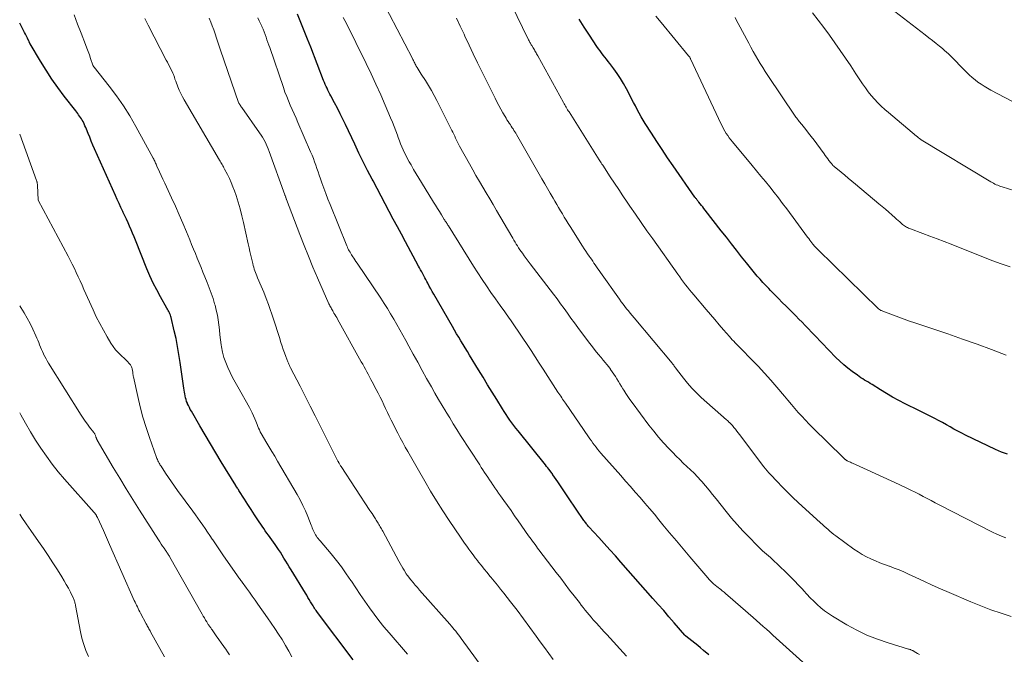
# Model space of a CAD drawing. Units: feet. Extents: x 1915000 to 1920029, y 530000 to 535000.
# Drawn here: x 1915000 to 1915149, y 531723 to 531819 of the extents above; entities that cross this region are included whole.
import ezdxf

# ---------------------------------------------------------------- set-up
doc = ezdxf.new("R2010")
doc.units = ezdxf.units.FT
doc.header["$LTSCALE"] = 100
doc.header["$MEASUREMENT"] = 0
doc.layers.add('CONTOUR INDEX', color=32, linetype='Continuous', lineweight=25)
doc.layers.add('CONTOUR INTERMEDIATE', color=40, linetype='Continuous', lineweight=15)

msp = doc.modelspace()

# ---------------------------------------------------------------- linework, layer by layer
at = {"layer": 'CONTOUR INDEX', "flags": 128}
for points, elevation in [([(1915104.46, 531723.13), (1915103.68, 531723.79), (1915103.24, 531724.16), (1915102.79, 531724.53), (1915102.34, 531724.89), (1915101.88, 531725.26), (1915101, 531725.95), (1915100.99, 531725.96), (1915100.97, 531725.98), (1915100.88, 531726.06), (1915100.83, 531726.12), (1915099.25, 531727.96), (1915098.44, 531728.89), (1915097.64, 531729.82), (1915096.82, 531730.74), (1915096.01, 531731.67), (1915091.14, 531737.19), (1915090.31, 531738.12), (1915089.47, 531739.06), (1915088.63, 531739.99), (1915087.79, 531740.92), (1915086.31, 531742.54), (1915086.2, 531742.66), (1915086.1, 531742.77), (1915086.01, 531742.89), (1915085.91, 531743.01), (1915085.81, 531743.13), (1915085.72, 531743.26), (1915085.63, 531743.38), (1915085.54, 531743.51), (1915083.23, 531746.96), (1915082.82, 531747.56), (1915082.41, 531748.17), (1915082, 531748.77), (1915081.59, 531749.37), (1915080.85, 531750.44), (1915080.8, 531750.5), (1915080.76, 531750.57), (1915080.71, 531750.63), (1915080.67, 531750.69), (1915080.41, 531751.03), (1915080.24, 531751.26), (1915080.06, 531751.48), (1915079.89, 531751.71), (1915079.71, 531751.93), (1915075.55, 531757.11), (1915075.24, 531757.51), (1915074.93, 531757.91), (1915074.62, 531758.32), (1915074.32, 531758.74), (1915074.03, 531759.16), (1915073.75, 531759.58), (1915073.47, 531760.01), (1915073.2, 531760.44), (1915072.34, 531761.84), (1915071.65, 531762.97), (1915070.95, 531764.1), (1915070.26, 531765.23), (1915069.57, 531766.37), (1915068.22, 531768.58), (1915067.89, 531769.12), (1915067.56, 531769.67), (1915067.23, 531770.21), (1915066.9, 531770.75), (1915066.57, 531771.29), (1915066.25, 531771.84), (1915065.93, 531772.38), (1915065.61, 531772.93), (1915062.8, 531777.82), (1915062.56, 531778.23), (1915062.33, 531778.65), (1915062.1, 531779.07), (1915061.87, 531779.49), (1915061.73, 531779.75), (1915061.58, 531780.04), (1915061.42, 531780.33), (1915061.26, 531780.63), (1915061.1, 531780.92), (1915060.95, 531781.22), (1915060.79, 531781.51), (1915060.63, 531781.81), (1915060.47, 531782.1), (1915058.5, 531785.77), (1915057.88, 531786.92), (1915057.26, 531788.07), (1915056.64, 531789.22), (1915056.02, 531790.38), (1915055.41, 531791.53), (1915054.79, 531792.69), (1915054.18, 531793.85), (1915053.58, 531795.01), (1915053.43, 531795.3), (1915052.75, 531796.61), (1915052.09, 531797.92), (1915051.44, 531799.24), (1915050.8, 531800.57), (1915049.38, 531803.55), (1915048.98, 531804.38), (1915048.58, 531805.21), (1915048.16, 531806.03), (1915047.74, 531806.85), (1915047.19, 531807.9), (1915047.04, 531808.19), (1915046.89, 531808.48), (1915046.74, 531808.78), (1915046.6, 531809.07), (1915046.46, 531809.36), (1915046.33, 531809.66), (1915046.2, 531809.96), (1915046.08, 531810.27), (1915044.12, 531815.29), (1915043.63, 531816.54), (1915043.14, 531817.8), (1915042.64, 531819.05), (1915042.14, 531820.3)], 900), ([(1915050.58, 531722.35), (1915045.17, 531729.52), (1915045.05, 531729.69), (1915044.93, 531729.85), (1915044.82, 531730.02), (1915044.71, 531730.19), (1915044.6, 531730.36), (1915044.49, 531730.53), (1915044.39, 531730.71), (1915044.28, 531730.88), (1915044.1, 531731.18), (1915043.9, 531731.51), (1915043.7, 531731.84), (1915043.51, 531732.16), (1915043.31, 531732.49), (1915041.15, 531736.03), (1915040.88, 531736.47), (1915040.61, 531736.91), (1915040.34, 531737.35), (1915040.07, 531737.79), (1915039.8, 531738.23), (1915039.53, 531738.67), (1915039.24, 531739.1), (1915038.95, 531739.53), (1915038.73, 531739.86), (1915038.49, 531740.21), (1915038.24, 531740.56), (1915037.99, 531740.91), (1915037.74, 531741.25), (1915037.49, 531741.6), (1915037.24, 531741.95), (1915037, 531742.3), (1915036.75, 531742.65), (1915036.11, 531743.59), (1915035.59, 531744.37), (1915035.08, 531745.15), (1915034.57, 531745.93), (1915034.07, 531746.72), (1915033.22, 531748.06), (1915033.15, 531748.18), (1915033.08, 531748.3), (1915033.01, 531748.41), (1915032.94, 531748.53), (1915032.79, 531748.76), (1915032.76, 531748.83), (1915030.56, 531752.42), (1915029.74, 531753.78), (1915028.92, 531755.14), (1915028.11, 531756.51), (1915027.3, 531757.88), (1915026.03, 531760.06), (1915025.87, 531760.34), (1915025.72, 531760.63), (1915025.57, 531760.93), (1915025.44, 531761.22), (1915025.42, 531761.28), (1915025.31, 531761.56), (1915025.22, 531761.84), (1915025.14, 531762.12), (1915025.07, 531762.41), (1915025.02, 531762.7), (1915024.97, 531762.99), (1915024.92, 531763.28), (1915024.88, 531763.57), (1915024.34, 531767.49), (1915024.15, 531768.7), (1915023.94, 531769.9), (1915023.7, 531771.09), (1915023.43, 531772.28), (1915022.96, 531774.27), (1915022.91, 531774.46), (1915022.85, 531774.65), (1915022.77, 531774.83), (1915022.69, 531775.01), (1915022.61, 531775.19), (1915022.51, 531775.37), (1915022.42, 531775.54), (1915022.32, 531775.72), (1915021.35, 531777.43), (1915020.78, 531778.47), (1915020.25, 531779.52), (1915019.75, 531780.59), (1915019.29, 531781.68), (1915017.56, 531786.01), (1915017.34, 531786.54), (1915017.12, 531787.08), (1915016.89, 531787.61), (1915016.66, 531788.14), (1915016.43, 531788.66), (1915016.19, 531789.19), (1915015.95, 531789.71), (1915015.7, 531790.23), (1915015.62, 531790.38), (1915015.34, 531790.98), (1915015.06, 531791.57), (1915014.78, 531792.17), (1915014.51, 531792.78), (1915011.36, 531799.87), (1915011.11, 531800.45), (1915010.86, 531801.04), (1915010.62, 531801.63), (1915010.38, 531802.22), (1915010.13, 531802.85), (1915010.02, 531803.12), (1915009.9, 531803.39), (1915009.78, 531803.66), (1915009.65, 531803.93), (1915009.6, 531804.02), (1915009.49, 531804.24), (1915009.36, 531804.45), (1915009.23, 531804.65), (1915009.09, 531804.85), (1915008.94, 531805.04), (1915008.79, 531805.23), (1915008.64, 531805.43), (1915008.49, 531805.62), (1915006.74, 531807.88), (1915005.79, 531809.16), (1915004.87, 531810.46), (1915004, 531811.8), (1915003.16, 531813.16), (1915001.59, 531815.82), (1915001.56, 531815.87), (1915001.53, 531815.91), (1915001.51, 531815.96), (1915001.49, 531816.01), (1915001.46, 531816.06), (1915001.44, 531816.11), (1915001.42, 531816.16), (1915001.39, 531816.21), (1915001.16, 531816.68), (1915001.02, 531816.97), (1915000.88, 531817.25), (1915000.73, 531817.53), (1915000.59, 531817.81), (1915000, 531818.92)], 880), ([(1915149.78, 531753.55), (1915148.84, 531753.88), (1915147.92, 531754.28), (1915143.42, 531756.45), (1915142.82, 531756.75), (1915142.23, 531757.05), (1915141.65, 531757.37), (1915141.07, 531757.7), (1915140.49, 531758.03), (1915139.91, 531758.35), (1915139.32, 531758.66), (1915138.73, 531758.97), (1915138.13, 531759.27), (1915137.54, 531759.57), (1915136.94, 531759.87), (1915136.34, 531760.16), (1915134.26, 531761.2), (1915133.3, 531761.7), (1915132.35, 531762.21), (1915131.42, 531762.75), (1915130.5, 531763.32), (1915129.23, 531764.11), (1915128.95, 531764.29), (1915128.67, 531764.47), (1915128.39, 531764.64), (1915128.1, 531764.81), (1915127.82, 531764.98), (1915127.54, 531765.16), (1915127.27, 531765.35), (1915127, 531765.54), (1915126.21, 531766.1), (1915125.56, 531766.59), (1915124.94, 531767.11), (1915124.34, 531767.66), (1915123.76, 531768.23), (1915120.53, 531771.56), (1915120.05, 531772.06), (1915119.57, 531772.56), (1915119.09, 531773.06), (1915118.61, 531773.56), (1915118.13, 531774.06), (1915117.65, 531774.56), (1915117.16, 531775.05), (1915116.67, 531775.54), (1915116.21, 531776), (1915115.62, 531776.59), (1915115.02, 531777.19), (1915114.44, 531777.79), (1915113.85, 531778.39), (1915113.58, 531778.67), (1915113.13, 531779.14), (1915112.69, 531779.61), (1915112.26, 531780.09), (1915111.83, 531780.58), (1915111.42, 531781.07), (1915111, 531781.57), (1915110.6, 531782.07), (1915110.19, 531782.57), (1915109.45, 531783.52), (1915108.68, 531784.51), (1915107.91, 531785.49), (1915107.14, 531786.47), (1915106.37, 531787.46), (1915103.93, 531790.59), (1915103.74, 531790.82), (1915103.56, 531791.06), (1915103.37, 531791.29), (1915103.18, 531791.52), (1915102.96, 531791.8), (1915102.88, 531791.89), (1915102.81, 531791.98), (1915102.73, 531792.08), (1915102.66, 531792.18), (1915102.59, 531792.27), (1915102.51, 531792.37), (1915102.44, 531792.47), (1915102.37, 531792.57), (1915099.07, 531797.31), (1915098.23, 531798.53), (1915097.4, 531799.76), (1915096.59, 531801), (1915095.78, 531802.24), (1915094.85, 531803.7), (1915094.53, 531804.23), (1915094.21, 531804.75), (1915093.91, 531805.29), (1915093.63, 531805.83), (1915093.35, 531806.38), (1915093.06, 531806.92), (1915092.78, 531807.47), (1915092.5, 531808.02), (1915091.99, 531809), (1915091.56, 531809.79), (1915091.1, 531810.56), (1915090.6, 531811.31), (1915090.08, 531812.04), (1915089.48, 531812.83), (1915089.23, 531813.15), (1915088.98, 531813.47), (1915088.73, 531813.79), (1915088.48, 531814.11), (1915088.23, 531814.42), (1915087.99, 531814.74), (1915087.75, 531815.07), (1915087.52, 531815.41), (1915086.37, 531817.14), (1915085.58, 531818.35), (1915084.82, 531819.57)], 920)]:
    msp.add_lwpolyline(points, dxfattribs=dict(at, elevation=elevation))
at = {"layer": 'CONTOUR INTERMEDIATE', "flags": 128}
for points, elevation in [([(1915136.4, 531723.17), (1915136.12, 531723.33), (1915135.85, 531723.49), (1915135.48, 531723.71), (1915135.39, 531723.76), (1915135.31, 531723.8), (1915135.22, 531723.84), (1915135.13, 531723.88), (1915135.04, 531723.91), (1915134.95, 531723.94), (1915134.86, 531723.97), (1915134.77, 531723.99), (1915131.66, 531724.93), (1915130.04, 531725.48), (1915128.45, 531726.11), (1915126.92, 531726.86), (1915125.42, 531727.68), (1915123.24, 531728.98), (1915122.62, 531729.38), (1915122.03, 531729.8), (1915121.46, 531730.26), (1915120.91, 531730.74), (1915120.38, 531731.25), (1915119.87, 531731.77), (1915119.36, 531732.31), (1915118.86, 531732.85), (1915118.67, 531733.06), (1915118.08, 531733.71), (1915117.47, 531734.35), (1915116.85, 531734.97), (1915116.22, 531735.59), (1915114.1, 531737.61), (1915113.81, 531737.87), (1915113.52, 531738.14), (1915113.23, 531738.4), (1915112.94, 531738.65), (1915112.64, 531738.91), (1915112.36, 531739.17), (1915112.07, 531739.44), (1915111.8, 531739.72), (1915110.53, 531741), (1915109.64, 531741.93), (1915108.77, 531742.88), (1915107.93, 531743.86), (1915107.11, 531744.85), (1915105.6, 531746.76), (1915105.06, 531747.43), (1915104.51, 531748.09), (1915103.96, 531748.75), (1915103.4, 531749.4), (1915103.26, 531749.56), (1915102.76, 531750.12), (1915102.25, 531750.66), (1915101.71, 531751.19), (1915101.16, 531751.71), (1915100.61, 531752.22), (1915100.07, 531752.74), (1915099.54, 531753.27), (1915099.01, 531753.81), (1915098.43, 531754.41), (1915097.63, 531755.27), (1915096.86, 531756.15), (1915096.12, 531757.06), (1915095.4, 531757.98), (1915092.85, 531761.39), (1915092.52, 531761.84), (1915092.19, 531762.31), (1915091.88, 531762.78), (1915091.58, 531763.26), (1915091.44, 531763.48), (1915091.22, 531763.85), (1915090.99, 531764.22), (1915090.77, 531764.59), (1915090.55, 531764.97), (1915090.32, 531765.34), (1915090.09, 531765.71), (1915089.84, 531766.06), (1915089.59, 531766.41), (1915089.57, 531766.44), (1915089.3, 531766.79), (1915089.02, 531767.14), (1915088.74, 531767.49), (1915088.45, 531767.84), (1915088.14, 531768.21), (1915087.69, 531768.74), (1915087.26, 531769.27), (1915086.83, 531769.82), (1915086.42, 531770.36), (1915085.16, 531772.04), (1915084.63, 531772.76), (1915084.1, 531773.49), (1915083.57, 531774.21), (1915083.05, 531774.94), (1915082.53, 531775.67), (1915082, 531776.39), (1915081.47, 531777.11), (1915080.92, 531777.82), (1915077.39, 531782.44), (1915077.09, 531782.84), (1915076.79, 531783.24), (1915076.5, 531783.64), (1915076.21, 531784.04), (1915076.03, 531784.29), (1915075.84, 531784.57), (1915075.65, 531784.86), (1915075.47, 531785.14), (1915075.29, 531785.43), (1915075.12, 531785.72), (1915074.94, 531786.02), (1915074.77, 531786.31), (1915074.6, 531786.6), (1915072.3, 531790.54), (1915071.78, 531791.42), (1915071.26, 531792.3), (1915070.74, 531793.18), (1915070.22, 531794.06), (1915069.7, 531794.94), (1915069.18, 531795.83), (1915068.68, 531796.71), (1915068.18, 531797.61), (1915066.7, 531800.3), (1915066.54, 531800.6), (1915066.39, 531800.89), (1915066.24, 531801.19), (1915066.09, 531801.49), (1915065.95, 531801.79), (1915065.81, 531802.09), (1915065.66, 531802.39), (1915065.51, 531802.68), (1915063.24, 531807.21), (1915062.83, 531807.98), (1915062.41, 531808.74), (1915061.97, 531809.49), (1915061.5, 531810.23), (1915060.87, 531811.2), (1915060.72, 531811.45), (1915060.56, 531811.7), (1915060.41, 531811.95), (1915060.26, 531812.21), (1915060.13, 531812.44), (1915060.05, 531812.58), (1915059.98, 531812.73), (1915059.9, 531812.87), (1915059.83, 531813.01), (1915059.76, 531813.16), (1915059.69, 531813.3), (1915059.62, 531813.45), (1915059.54, 531813.59), (1915054.92, 531822.52)], 908), ([(1915149.51, 531740.85), (1915148.83, 531741.12), (1915148.15, 531741.42), (1915147.49, 531741.75), (1915139.42, 531745.88), (1915138.8, 531746.2), (1915138.19, 531746.51), (1915137.58, 531746.84), (1915136.96, 531747.16), (1915136.35, 531747.49), (1915135.74, 531747.8), (1915135.11, 531748.11), (1915134.49, 531748.41), (1915133.34, 531748.96), (1915132.13, 531749.52), (1915130.92, 531750.08), (1915129.71, 531750.64), (1915128.5, 531751.19), (1915126.27, 531752.19), (1915126.12, 531752.26), (1915125.96, 531752.33), (1915125.81, 531752.4), (1915125.66, 531752.47), (1915125.46, 531752.56), (1915125.41, 531752.58), (1915125.36, 531752.61), (1915125.32, 531752.64), (1915125.28, 531752.67), (1915125.23, 531752.7), (1915125.19, 531752.73), (1915125.15, 531752.76), (1915125.11, 531752.8), (1915125.07, 531752.83), (1915125.01, 531752.89), (1915124.96, 531752.94), (1915124.9, 531753), (1915124.84, 531753.05), (1915120.24, 531757.55), (1915119.68, 531758.12), (1915119.12, 531758.7), (1915118.57, 531759.3), (1915118.04, 531759.9), (1915117.52, 531760.51), (1915116.99, 531761.12), (1915116.47, 531761.74), (1915115.95, 531762.35), (1915114.81, 531763.7), (1915113.88, 531764.79), (1915112.92, 531765.86), (1915111.94, 531766.91), (1915110.95, 531767.94), (1915109.39, 531769.53), (1915109.16, 531769.76), (1915108.94, 531769.99), (1915108.71, 531770.22), (1915108.49, 531770.45), (1915108.26, 531770.68), (1915108.04, 531770.92), (1915107.82, 531771.16), (1915107.61, 531771.4), (1915106.71, 531772.43), (1915106.04, 531773.2), (1915105.38, 531773.97), (1915104.73, 531774.73), (1915104.07, 531775.51), (1915102.19, 531777.73), (1915101.88, 531778.11), (1915101.56, 531778.49), (1915101.25, 531778.87), (1915100.95, 531779.26), (1915100.65, 531779.65), (1915100.35, 531780.05), (1915100.06, 531780.44), (1915099.77, 531780.85), (1915095.97, 531786.21), (1915095.09, 531787.45), (1915094.22, 531788.7), (1915093.37, 531789.95), (1915092.51, 531791.2), (1915092.1, 531791.81), (1915091.46, 531792.77), (1915090.82, 531793.73), (1915090.18, 531794.68), (1915089.54, 531795.64), (1915088.39, 531797.39), (1915088.33, 531797.48), (1915088.28, 531797.56), (1915088.22, 531797.65), (1915088.16, 531797.74), (1915088.12, 531797.81), (1915088.09, 531797.86), (1915088.05, 531797.91), (1915088.02, 531797.96), (1915087.99, 531798.02), (1915087.96, 531798.07), (1915087.92, 531798.12), (1915087.89, 531798.17), (1915087.86, 531798.22), (1915083.29, 531805.47), (1915083.18, 531805.65), (1915083.07, 531805.82), (1915082.96, 531806), (1915082.85, 531806.18), (1915082.75, 531806.36), (1915082.65, 531806.54), (1915082.54, 531806.72), (1915082.44, 531806.9), (1915078.54, 531814.01), (1915078.45, 531814.16), (1915078.37, 531814.31), (1915078.29, 531814.46), (1915078.2, 531814.61), (1915078.11, 531814.76), (1915078.03, 531814.91), (1915077.94, 531815.06), (1915077.85, 531815.2), (1915077.64, 531815.54), (1915077.57, 531815.66), (1915077.49, 531815.78), (1915077.42, 531815.9), (1915077.36, 531816.02), (1915077.29, 531816.15), (1915077.22, 531816.27), (1915077.16, 531816.4), (1915077.1, 531816.52), (1915074.58, 531821.74)], 916), ([(1915154.76, 531804.86), (1915147.23, 531808.8), (1915146.73, 531809.08), (1915146.24, 531809.37), (1915145.76, 531809.68), (1915145.29, 531810), (1915144.84, 531810.35), (1915144.39, 531810.71), (1915143.97, 531811.09), (1915143.56, 531811.49), (1915142.4, 531812.67), (1915142.28, 531812.79), (1915142.17, 531812.91), (1915142.06, 531813.03), (1915141.95, 531813.16), (1915141.83, 531813.28), (1915141.72, 531813.4), (1915141.6, 531813.52), (1915141.49, 531813.64), (1915141.14, 531813.98), (1915140.84, 531814.27), (1915140.53, 531814.54), (1915140.22, 531814.81), (1915139.91, 531815.08), (1915139.47, 531815.43), (1915138.93, 531815.87), (1915138.38, 531816.3), (1915137.84, 531816.73), (1915137.29, 531817.15), (1915132.01, 531821.23)], 936), ([(1915058.82, 531723.2), (1915056.01, 531726.44), (1915055.23, 531727.37), (1915054.47, 531728.32), (1915053.73, 531729.28), (1915053.02, 531730.27), (1915052.32, 531731.27), (1915051.63, 531732.27), (1915050.96, 531733.28), (1915050.29, 531734.3), (1915050.23, 531734.38), (1915049.52, 531735.42), (1915048.79, 531736.45), (1915048.01, 531737.45), (1915047.21, 531738.43), (1915045.55, 531740.39), (1915045.4, 531740.57), (1915045.26, 531740.75), (1915045.12, 531740.93), (1915044.98, 531741.12), (1915044.86, 531741.31), (1915044.74, 531741.51), (1915044.63, 531741.71), (1915044.54, 531741.92), (1915044.44, 531742.15), (1915044.35, 531742.37), (1915044.27, 531742.59), (1915044.18, 531742.81), (1915043.67, 531744.09), (1915043.32, 531744.95), (1915042.93, 531745.79), (1915042.51, 531746.61), (1915042.07, 531747.42), (1915039.1, 531752.5), (1915038.67, 531753.25), (1915038.23, 531753.99), (1915037.79, 531754.74), (1915037.34, 531755.48), (1915036.75, 531756.46), (1915036.61, 531756.71), (1915036.47, 531756.97), (1915036.34, 531757.24), (1915036.23, 531757.5), (1915036.11, 531757.78), (1915036, 531758.05), (1915035.89, 531758.32), (1915035.79, 531758.59), (1915035.65, 531758.93), (1915035.47, 531759.37), (1915035.27, 531759.81), (1915035.06, 531760.23), (1915034.83, 531760.65), (1915033.05, 531763.75), (1915032.65, 531764.48), (1915032.26, 531765.21), (1915031.89, 531765.95), (1915031.54, 531766.71), (1915031.23, 531767.47), (1915030.97, 531768.25), (1915030.77, 531769.05), (1915030.61, 531769.86), (1915030.56, 531770.17), (1915030.46, 531770.92), (1915030.36, 531771.67), (1915030.27, 531772.42), (1915030.18, 531773.18), (1915030.09, 531773.93), (1915029.97, 531774.67), (1915029.81, 531775.41), (1915029.62, 531776.14), (1915029.56, 531776.35), (1915029.31, 531777.18), (1915029.03, 531778), (1915028.74, 531778.81), (1915028.42, 531779.62), (1915028.07, 531780.45), (1915027.78, 531781.16), (1915027.49, 531781.86), (1915027.21, 531782.57), (1915026.92, 531783.27), (1915026.64, 531783.98), (1915026.36, 531784.68), (1915026.07, 531785.39), (1915025.78, 531786.09), (1915025.29, 531787.29), (1915024.74, 531788.59), (1915024.18, 531789.89), (1915023.61, 531791.18), (1915023.02, 531792.46), (1915022.25, 531794.11), (1915021.99, 531794.68), (1915021.72, 531795.26), (1915021.46, 531795.83), (1915021.19, 531796.41), (1915020.8, 531797.27), (1915020.74, 531797.42), (1915020.67, 531797.57), (1915020.6, 531797.72), (1915020.54, 531797.86), (1915020.47, 531798.01), (1915020.4, 531798.16), (1915020.33, 531798.3), (1915020.25, 531798.45), (1915017.63, 531803.28), (1915016.71, 531804.87), (1915015.73, 531806.42), (1915014.68, 531807.93), (1915013.57, 531809.4), (1915011.3, 531812.25), (1915011.29, 531812.26), (1915011.28, 531812.28), (1915011.27, 531812.29), (1915011.25, 531812.31), (1915011.2, 531812.37), (1915011.17, 531812.42), (1915011.16, 531812.43), (1915011.13, 531812.5), (1915011.12, 531812.51), (1915011.12, 531812.53), (1915011.11, 531812.55), (1915011.1, 531812.56), (1915010.75, 531813.59), (1915010.57, 531814.12), (1915010.38, 531814.64), (1915010.19, 531815.17), (1915009.99, 531815.69), (1915009.32, 531817.42), (1915008.78, 531818.8), (1915008.25, 531820.19)], 884), ([(1915080.87, 531722.42), (1915080.22, 531723.32), (1915079.58, 531724.21), (1915078.93, 531725.11), (1915078.31, 531725.97), (1915077.35, 531727.28), (1915076.39, 531728.58), (1915075.41, 531729.87), (1915074.42, 531731.15), (1915073.4, 531732.47), (1915072.91, 531733.08), (1915072.42, 531733.7), (1915071.93, 531734.31), (1915071.43, 531734.92), (1915071.3, 531735.07), (1915070.87, 531735.6), (1915070.43, 531736.13), (1915070, 531736.67), (1915069.58, 531737.2), (1915069.41, 531737.42), (1915069.07, 531737.85), (1915068.74, 531738.29), (1915068.41, 531738.73), (1915068.09, 531739.17), (1915067.77, 531739.61), (1915067.46, 531740.06), (1915067.15, 531740.51), (1915066.84, 531740.96), (1915065.13, 531743.5), (1915064.16, 531744.97), (1915063.21, 531746.46), (1915062.3, 531747.96), (1915061.4, 531749.48), (1915060.44, 531751.14), (1915060.04, 531751.84), (1915059.64, 531752.54), (1915059.24, 531753.24), (1915058.84, 531753.94), (1915058.46, 531754.64), (1915058.07, 531755.35), (1915057.69, 531756.06), (1915057.32, 531756.77), (1915056.31, 531758.74), (1915056.02, 531759.32), (1915055.74, 531759.89), (1915055.46, 531760.48), (1915055.2, 531761.06), (1915054.93, 531761.64), (1915054.65, 531762.23), (1915054.36, 531762.8), (1915054.07, 531763.37), (1915053.46, 531764.53), (1915053.26, 531764.91), (1915053.05, 531765.3), (1915052.84, 531765.68), (1915052.63, 531766.06), (1915052.42, 531766.44), (1915052.21, 531766.82), (1915052, 531767.21), (1915051.78, 531767.59), (1915048.2, 531774.03), (1915048.07, 531774.27), (1915047.93, 531774.51), (1915047.79, 531774.74), (1915047.65, 531774.97), (1915047.55, 531775.14), (1915047.46, 531775.29), (1915047.37, 531775.44), (1915047.28, 531775.59), (1915047.2, 531775.74), (1915047.11, 531775.9), (1915047.03, 531776.06), (1915046.96, 531776.21), (1915046.88, 531776.37), (1915045.16, 531780.3), (1915044.46, 531781.94), (1915043.78, 531783.58), (1915043.12, 531785.23), (1915042.48, 531786.88), (1915040.47, 531792.17), (1915040.45, 531792.23), (1915040.42, 531792.3), (1915040.4, 531792.36), (1915040.37, 531792.43), (1915040.37, 531792.45), (1915040.35, 531792.5), (1915040.33, 531792.56), (1915040.3, 531792.62), (1915040.28, 531792.67), (1915040.26, 531792.73), (1915040.24, 531792.78), (1915040.22, 531792.84), (1915040.2, 531792.9), (1915037.83, 531799.5), (1915037.69, 531799.87), (1915037.54, 531800.23), (1915037.38, 531800.59), (1915037.2, 531800.95), (1915037.01, 531801.29), (1915036.82, 531801.63), (1915036.6, 531801.97), (1915036.38, 531802.29), (1915033.67, 531806.13), (1915033.59, 531806.24), (1915033.51, 531806.36), (1915033.43, 531806.48), (1915033.36, 531806.59), (1915033.22, 531806.81), (1915033.17, 531806.91), (1915030.44, 531814.86), (1915030.24, 531815.47), (1915030.03, 531816.08), (1915029.82, 531816.69), (1915029.62, 531817.3), (1915029.41, 531817.91), (1915029.2, 531818.52), (1915028.98, 531819.12), (1915028.75, 531819.72)], 892), ([(1915092, 531722.91), (1915089.02, 531726.18), (1915088.63, 531726.61), (1915088.23, 531727.05), (1915087.83, 531727.49), (1915087.43, 531727.92), (1915087.28, 531728.09), (1915086.96, 531728.45), (1915086.65, 531728.81), (1915086.34, 531729.17), (1915086.03, 531729.54), (1915085.73, 531729.91), (1915085.43, 531730.29), (1915085.14, 531730.66), (1915084.85, 531731.04), (1915084.06, 531732.06), (1915083.38, 531732.95), (1915082.7, 531733.84), (1915082.02, 531734.73), (1915081.34, 531735.62), (1915078.73, 531739.03), (1915078.53, 531739.3), (1915078.33, 531739.57), (1915078.13, 531739.84), (1915077.94, 531740.1), (1915077.74, 531740.38), (1915077.55, 531740.65), (1915077.36, 531740.92), (1915077.16, 531741.19), (1915075.56, 531743.47), (1915075.03, 531744.23), (1915074.49, 531744.99), (1915073.95, 531745.76), (1915073.4, 531746.52), (1915072.89, 531747.24), (1915072.61, 531747.64), (1915072.32, 531748.04), (1915072.04, 531748.45), (1915071.76, 531748.86), (1915071.71, 531748.93), (1915071.46, 531749.3), (1915071.21, 531749.68), (1915070.97, 531750.05), (1915070.72, 531750.43), (1915070.48, 531750.8), (1915070.24, 531751.18), (1915069.99, 531751.56), (1915069.75, 531751.93), (1915066.85, 531756.41), (1915066.29, 531757.29), (1915065.74, 531758.16), (1915065.19, 531759.05), (1915064.65, 531759.93), (1915064.61, 531760.01), (1915064.05, 531760.94), (1915063.5, 531761.87), (1915062.96, 531762.81), (1915062.43, 531763.75), (1915061.7, 531765.04), (1915061.02, 531766.27), (1915060.34, 531767.5), (1915059.66, 531768.73), (1915059, 531769.96), (1915058.55, 531770.79), (1915058.1, 531771.61), (1915057.65, 531772.43), (1915057.19, 531773.24), (1915056.72, 531774.05), (1915056.24, 531774.85), (1915055.75, 531775.65), (1915055.24, 531776.44), (1915054.73, 531777.22), (1915051.15, 531782.56), (1915050.98, 531782.8), (1915050.82, 531783.04), (1915050.66, 531783.28), (1915050.5, 531783.52), (1915050.42, 531783.64), (1915050.3, 531783.82), (1915050.19, 531784.01), (1915050.08, 531784.2), (1915049.97, 531784.39), (1915049.87, 531784.58), (1915049.77, 531784.78), (1915049.68, 531784.98), (1915049.6, 531785.18), (1915047.06, 531791.45), (1915046.73, 531792.26), (1915046.42, 531793.08), (1915046.12, 531793.9), (1915045.82, 531794.72), (1915045.6, 531795.35), (1915045.42, 531795.86), (1915045.25, 531796.37), (1915045.07, 531796.88), (1915044.89, 531797.39), (1915044.71, 531797.9), (1915044.52, 531798.4), (1915044.32, 531798.9), (1915044.11, 531799.4), (1915042.19, 531803.87), (1915041.9, 531804.53), (1915041.62, 531805.19), (1915041.33, 531805.84), (1915041.03, 531806.5), (1915040.75, 531807.16), (1915040.48, 531807.82), (1915040.22, 531808.49), (1915039.98, 531809.16), (1915037.9, 531815.23), (1915037.77, 531815.63), (1915037.63, 531816.03), (1915037.49, 531816.43), (1915037.36, 531816.84), (1915037.21, 531817.24), (1915037.06, 531817.64), (1915036.9, 531818.03), (1915036.73, 531818.42), (1915036.7, 531818.48), (1915036.51, 531818.9), (1915036.31, 531819.32), (1915036.11, 531819.74)], 896), ([(1915121.28, 531719.72), (1915115.21, 531725.19), (1915114.71, 531725.64), (1915114.21, 531726.09), (1915113.71, 531726.54), (1915113.21, 531726.99), (1915112.71, 531727.43), (1915112.2, 531727.88), (1915111.7, 531728.33), (1915111.19, 531728.77), (1915107.34, 531732.14), (1915107.07, 531732.38), (1915106.79, 531732.61), (1915106.51, 531732.84), (1915106.23, 531733.06), (1915106.14, 531733.13), (1915105.9, 531733.32), (1915105.67, 531733.51), (1915105.43, 531733.71), (1915105.2, 531733.91), (1915104.97, 531734.11), (1915104.75, 531734.33), (1915104.54, 531734.55), (1915104.34, 531734.78), (1915101.6, 531737.99), (1915100.58, 531739.2), (1915099.56, 531740.42), (1915098.54, 531741.64), (1915097.53, 531742.86), (1915096.92, 531743.61), (1915096.22, 531744.46), (1915095.51, 531745.31), (1915094.79, 531746.14), (1915094.06, 531746.98), (1915093.33, 531747.81), (1915092.6, 531748.64), (1915091.87, 531749.47), (1915091.14, 531750.3), (1915088.13, 531753.73), (1915087.87, 531754.03), (1915087.62, 531754.33), (1915087.38, 531754.63), (1915087.14, 531754.94), (1915086.9, 531755.25), (1915086.67, 531755.57), (1915086.44, 531755.89), (1915086.22, 531756.21), (1915082.74, 531761.29), (1915082.59, 531761.5), (1915082.45, 531761.71), (1915082.31, 531761.92), (1915082.17, 531762.13), (1915082.03, 531762.34), (1915081.89, 531762.55), (1915081.75, 531762.76), (1915081.61, 531762.98), (1915079.37, 531766.44), (1915078.75, 531767.38), (1915078.14, 531768.32), (1915077.53, 531769.27), (1915076.92, 531770.21), (1915076.3, 531771.15), (1915075.67, 531772.08), (1915075.03, 531773.01), (1915074.39, 531773.93), (1915074.22, 531774.17), (1915073.53, 531775.15), (1915072.84, 531776.13), (1915072.14, 531777.11), (1915071.45, 531778.09), (1915070.77, 531779.08), (1915070.1, 531780.07), (1915069.44, 531781.07), (1915068.8, 531782.09), (1915064.99, 531788.18), (1915064.92, 531788.3), (1915064.84, 531788.43), (1915064.76, 531788.55), (1915064.69, 531788.68), (1915064.61, 531788.8), (1915064.53, 531788.92), (1915064.46, 531789.05), (1915064.38, 531789.17), (1915063.94, 531789.88), (1915063.64, 531790.36), (1915063.34, 531790.84), (1915063.04, 531791.32), (1915062.74, 531791.8), (1915060.92, 531794.76), (1915060.52, 531795.43), (1915060.12, 531796.09), (1915059.72, 531796.76), (1915059.33, 531797.44), (1915059.05, 531797.91), (1915058.81, 531798.35), (1915058.57, 531798.8), (1915058.35, 531799.25), (1915058.14, 531799.71), (1915057.95, 531800.17), (1915057.76, 531800.64), (1915057.58, 531801.11), (1915057.4, 531801.58), (1915057.27, 531801.96), (1915057.02, 531802.62), (1915056.77, 531803.28), (1915056.51, 531803.94), (1915056.23, 531804.59), (1915055.42, 531806.49), (1915054.73, 531808.08), (1915054.01, 531809.67), (1915053.28, 531811.24), (1915052.53, 531812.81), (1915051.9, 531814.11), (1915051.43, 531815.07), (1915050.96, 531816.02), (1915050.49, 531816.97), (1915050.01, 531817.92), (1915049.53, 531818.87), (1915049.05, 531819.82)], 904), ([(1915150.33, 531728.91), (1915148.78, 531729.43), (1915147.24, 531729.97), (1915145.72, 531730.56), (1915144.2, 531731.18), (1915140.9, 531732.59), (1915139.63, 531733.14), (1915138.36, 531733.7), (1915137.1, 531734.27), (1915135.84, 531734.86), (1915134.73, 531735.38), (1915134.03, 531735.7), (1915133.32, 531736.01), (1915132.6, 531736.29), (1915131.88, 531736.56), (1915131.83, 531736.58), (1915131.13, 531736.84), (1915130.43, 531737.1), (1915129.74, 531737.39), (1915129.05, 531737.68), (1915128.38, 531738), (1915127.73, 531738.35), (1915127.1, 531738.74), (1915126.48, 531739.16), (1915123.76, 531741.16), (1915123.45, 531741.39), (1915123.15, 531741.63), (1915122.85, 531741.87), (1915122.56, 531742.12), (1915122.27, 531742.38), (1915121.98, 531742.64), (1915121.7, 531742.89), (1915121.41, 531743.15), (1915118.01, 531746.25), (1915117.2, 531747.01), (1915116.39, 531747.79), (1915115.6, 531748.58), (1915114.83, 531749.39), (1915113.82, 531750.46), (1915113.57, 531750.74), (1915113.31, 531751.03), (1915113.07, 531751.33), (1915112.84, 531751.63), (1915109.13, 531756.53), (1915108.92, 531756.8), (1915108.72, 531757.07), (1915108.5, 531757.33), (1915108.29, 531757.6), (1915108.06, 531757.89), (1915107.96, 531758), (1915107.86, 531758.12), (1915107.75, 531758.23), (1915107.64, 531758.34), (1915107.52, 531758.44), (1915107.41, 531758.55), (1915107.29, 531758.65), (1915107.18, 531758.75), (1915103.33, 531762.17), (1915102.6, 531762.86), (1915101.9, 531763.57), (1915101.24, 531764.32), (1915100.62, 531765.1), (1915099.57, 531766.48), (1915099.49, 531766.59), (1915099.4, 531766.7), (1915099.32, 531766.81), (1915099.24, 531766.93), (1915099.16, 531767.04), (1915099.07, 531767.15), (1915098.99, 531767.26), (1915098.9, 531767.37), (1915093.15, 531774.25), (1915092.87, 531774.59), (1915092.58, 531774.94), (1915092.3, 531775.28), (1915092.02, 531775.63), (1915091.75, 531775.98), (1915091.48, 531776.33), (1915091.21, 531776.69), (1915090.95, 531777.05), (1915088.07, 531781.11), (1915087.87, 531781.4), (1915087.67, 531781.68), (1915087.47, 531781.97), (1915087.27, 531782.26), (1915087.07, 531782.55), (1915086.87, 531782.84), (1915086.67, 531783.13), (1915086.47, 531783.42), (1915086.35, 531783.59), (1915086.1, 531783.97), (1915085.84, 531784.35), (1915085.59, 531784.73), (1915085.35, 531785.12), (1915083.45, 531788.09), (1915083.15, 531788.57), (1915082.86, 531789.05), (1915082.57, 531789.52), (1915082.28, 531790.01), (1915082, 531790.49), (1915081.71, 531790.97), (1915081.43, 531791.46), (1915081.14, 531791.94), (1915080.86, 531792.42), (1915080.44, 531793.14), (1915080.02, 531793.87), (1915079.6, 531794.59), (1915079.18, 531795.32), (1915075.32, 531802.03), (1915075.2, 531802.25), (1915075.07, 531802.46), (1915074.94, 531802.68), (1915074.8, 531802.89), (1915074.67, 531803.09), (1915074.53, 531803.3), (1915074.39, 531803.51), (1915074.25, 531803.72), (1915074.2, 531803.79), (1915074.04, 531804.04), (1915073.88, 531804.29), (1915073.73, 531804.54), (1915073.58, 531804.79), (1915073.25, 531805.36), (1915072.95, 531805.91), (1915072.65, 531806.46), (1915072.36, 531807.01), (1915072.08, 531807.57), (1915070.08, 531811.6), (1915069.42, 531812.94), (1915068.77, 531814.28), (1915068.13, 531815.63), (1915067.5, 531816.99), (1915067.37, 531817.27), (1915066.8, 531818.48), (1915066.24, 531819.7)], 912), ([(1915149.55, 531768.58), (1915147.36, 531769.42), (1915145.16, 531770.24), (1915142.95, 531771.02), (1915140.73, 531771.79), (1915136.17, 531773.34), (1915136.02, 531773.39), (1915135.86, 531773.44), (1915135.7, 531773.49), (1915135.55, 531773.54), (1915135.39, 531773.59), (1915135.23, 531773.65), (1915135.08, 531773.7), (1915134.92, 531773.76), (1915130.84, 531775.25), (1915130.75, 531775.29), (1915130.67, 531775.33), (1915130.58, 531775.37), (1915130.5, 531775.41), (1915130.37, 531775.49), (1915130.35, 531775.5), (1915130.33, 531775.51), (1915130.31, 531775.52), (1915130.29, 531775.54), (1915130.22, 531775.6), (1915130.21, 531775.62), (1915130.19, 531775.63), (1915130.17, 531775.65), (1915130.15, 531775.66), (1915121.05, 531784.55), (1915120.95, 531784.65), (1915120.84, 531784.75), (1915120.74, 531784.86), (1915120.64, 531784.97), (1915120.55, 531785.07), (1915120.45, 531785.18), (1915120.36, 531785.3), (1915120.27, 531785.41), (1915120.11, 531785.61), (1915119.95, 531785.83), (1915119.78, 531786.04), (1915119.62, 531786.26), (1915119.45, 531786.48), (1915116.3, 531790.76), (1915115.67, 531791.6), (1915115.03, 531792.44), (1915114.37, 531793.27), (1915113.71, 531794.1), (1915113.05, 531794.92), (1915112.38, 531795.73), (1915111.71, 531796.55), (1915111.03, 531797.36), (1915108.06, 531800.93), (1915107.81, 531801.24), (1915107.57, 531801.56), (1915107.34, 531801.89), (1915107.12, 531802.22), (1915106.91, 531802.57), (1915106.71, 531802.91), (1915106.53, 531803.27), (1915106.35, 531803.63), (1915101.72, 531813.51), (1915101.69, 531813.58), (1915101.65, 531813.64), (1915101.62, 531813.71), (1915101.58, 531813.77), (1915101.54, 531813.83), (1915101.5, 531813.89), (1915101.45, 531813.95), (1915101.41, 531814.01), (1915097.23, 531819.04), (1915096.43, 531820.02)], 924), ([(1915150.19, 531781.97), (1915148.79, 531782.45), (1915147.41, 531782.96), (1915141.23, 531785.4), (1915140.16, 531785.82), (1915139.08, 531786.24), (1915137.99, 531786.65), (1915136.91, 531787.05), (1915135.06, 531787.73), (1915134.9, 531787.8), (1915134.74, 531787.86), (1915134.59, 531787.94), (1915134.43, 531788.01), (1915134.28, 531788.1), (1915134.13, 531788.19), (1915133.99, 531788.29), (1915133.86, 531788.4), (1915133.65, 531788.58), (1915133.42, 531788.79), (1915133.18, 531788.99), (1915132.95, 531789.2), (1915132.72, 531789.41), (1915132.23, 531789.86), (1915131.75, 531790.29), (1915131.26, 531790.72), (1915130.77, 531791.14), (1915130.28, 531791.55), (1915126.7, 531794.53), (1915126.17, 531794.98), (1915125.63, 531795.42), (1915125.09, 531795.87), (1915124.56, 531796.32), (1915123.48, 531797.21), (1915123.41, 531797.27), (1915123.3, 531797.37), (1915123.29, 531797.38), (1915123.27, 531797.4), (1915123.25, 531797.42), (1915123.23, 531797.44), (1915123.16, 531797.52), (1915123.11, 531797.58), (1915123.06, 531797.64), (1915123.01, 531797.7), (1915122.96, 531797.77), (1915122.69, 531798.13), (1915122.51, 531798.37), (1915122.32, 531798.62), (1915122.14, 531798.86), (1915121.96, 531799.11), (1915120.85, 531800.64), (1915120.44, 531801.19), (1915120.02, 531801.73), (1915119.6, 531802.27), (1915119.18, 531802.81), (1915118.57, 531803.55), (1915118.44, 531803.71), (1915118.31, 531803.87), (1915118.19, 531804.03), (1915118.06, 531804.19), (1915117.93, 531804.36), (1915117.81, 531804.52), (1915117.69, 531804.69), (1915117.57, 531804.86), (1915113.42, 531811.02), (1915113.03, 531811.61), (1915112.65, 531812.21), (1915112.27, 531812.82), (1915111.91, 531813.43), (1915111.56, 531814.05), (1915111.21, 531814.67), (1915110.86, 531815.3), (1915110.53, 531815.92), (1915108.95, 531818.91), (1915108.7, 531819.37), (1915108.46, 531819.82)], 928), ([(1915151.85, 531793.19), (1915148.93, 531794.11), (1915148.71, 531794.18), (1915148.49, 531794.26), (1915148.28, 531794.35), (1915148.06, 531794.44), (1915147.85, 531794.54), (1915147.64, 531794.65), (1915147.44, 531794.76), (1915147.24, 531794.88), (1915136.69, 531801.25), (1915136.63, 531801.29), (1915136.4, 531801.47), (1915136.29, 531801.55), (1915136.18, 531801.64), (1915136.07, 531801.73), (1915135.96, 531801.82), (1915131.7, 531805.37), (1915131.14, 531805.86), (1915130.6, 531806.36), (1915130.09, 531806.88), (1915129.58, 531807.41), (1915129.1, 531807.97), (1915128.64, 531808.54), (1915128.21, 531809.14), (1915127.79, 531809.74), (1915126.79, 531811.27), (1915126.01, 531812.46), (1915125.21, 531813.64), (1915124.41, 531814.81), (1915123.6, 531815.98), (1915122.77, 531817.14), (1915121.93, 531818.29), (1915121.06, 531819.42), (1915120.18, 531820.53)], 932), ([(1915072.55, 531717.92), (1915066.94, 531725.61), (1915066.74, 531725.88), (1915066.53, 531726.16), (1915066.32, 531726.43), (1915066.11, 531726.7), (1915065.89, 531726.96), (1915065.67, 531727.23), (1915065.45, 531727.49), (1915065.22, 531727.75), (1915060.62, 531732.95), (1915060.29, 531733.33), (1915059.96, 531733.71), (1915059.64, 531734.09), (1915059.32, 531734.48), (1915058.8, 531735.13), (1915058.75, 531735.2), (1915058.69, 531735.27), (1915058.65, 531735.34), (1915058.6, 531735.41), (1915058.28, 531735.94), (1915058.08, 531736.28), (1915057.88, 531736.62), (1915057.68, 531736.96), (1915057.49, 531737.31), (1915055.05, 531741.86), (1915054.95, 531742.04), (1915054.85, 531742.21), (1915054.75, 531742.39), (1915054.65, 531742.56), (1915054.55, 531742.74), (1915054.45, 531742.91), (1915054.35, 531743.07), (1915054.25, 531743.24), (1915054.15, 531743.4), (1915054.04, 531743.57), (1915053.94, 531743.73), (1915053.84, 531743.89), (1915053.73, 531744.06), (1915053.58, 531744.3), (1915053.42, 531744.55), (1915053.26, 531744.79), (1915053.1, 531745.03), (1915048.72, 531751.67), (1915048.66, 531751.77), (1915048.6, 531751.87), (1915048.54, 531751.98), (1915048.48, 531752.08), (1915048.42, 531752.18), (1915048.36, 531752.29), (1915048.31, 531752.4), (1915048.25, 531752.5), (1915045.58, 531757.84), (1915044.82, 531759.36), (1915044.06, 531760.86), (1915043.29, 531762.37), (1915042.51, 531763.87), (1915041.08, 531766.64), (1915041.02, 531766.76), (1915040.96, 531766.88), (1915040.9, 531766.99), (1915040.84, 531767.11), (1915040.78, 531767.23), (1915040.73, 531767.35), (1915040.68, 531767.47), (1915040.63, 531767.59), (1915040.33, 531768.38), (1915040.13, 531768.91), (1915039.95, 531769.43), (1915039.78, 531769.96), (1915039.61, 531770.49), (1915039.37, 531771.27), (1915039.09, 531772.19), (1915038.8, 531773.11), (1915038.5, 531774.03), (1915038.19, 531774.94), (1915038.05, 531775.34), (1915037.72, 531776.27), (1915037.37, 531777.2), (1915037, 531778.12), (1915036.62, 531779.03), (1915036.06, 531780.33), (1915035.95, 531780.59), (1915035.84, 531780.85), (1915035.74, 531781.11), (1915035.65, 531781.38), (1915035.56, 531781.65), (1915035.48, 531781.92), (1915035.4, 531782.19), (1915035.33, 531782.46), (1915035.18, 531783.1), (1915035.04, 531783.69), (1915034.9, 531784.28), (1915034.77, 531784.87), (1915034.64, 531785.47), (1915033.94, 531788.71), (1915033.7, 531789.74), (1915033.44, 531790.76), (1915033.14, 531791.78), (1915032.81, 531792.78), (1915032.56, 531793.52), (1915032.33, 531794.14), (1915032.08, 531794.76), (1915031.8, 531795.37), (1915031.5, 531795.97), (1915031.06, 531796.81), (1915030.97, 531796.98), (1915030.88, 531797.15), (1915030.78, 531797.32), (1915030.68, 531797.49), (1915030.58, 531797.65), (1915030.48, 531797.82), (1915030.38, 531797.99), (1915030.28, 531798.16), (1915024.95, 531807.3), (1915024.68, 531807.79), (1915024.43, 531808.29), (1915024.2, 531808.79), (1915023.98, 531809.3), (1915023.65, 531810.13), (1915023.61, 531810.24), (1915023.57, 531810.34), (1915023.54, 531810.45), (1915023.51, 531810.56), (1915023.48, 531810.66), (1915023.45, 531810.77), (1915023.42, 531810.88), (1915023.38, 531810.98), (1915023.37, 531811.02), (1915023.32, 531811.14), (1915023.27, 531811.26), (1915023.22, 531811.38), (1915023.16, 531811.49), (1915022.93, 531811.96), (1915022.75, 531812.31), (1915022.57, 531812.66), (1915022.39, 531813.01), (1915022.21, 531813.35), (1915019.48, 531818.66), (1915019.22, 531819.16), (1915018.97, 531819.66)], 888), ([(1915041.27, 531722.83), (1915040.79, 531723.7), (1915040.28, 531724.56), (1915039.77, 531725.42), (1915039.24, 531726.27), (1915038.7, 531727.1), (1915038.15, 531727.93), (1915037.58, 531728.75), (1915036.13, 531730.81), (1915035.7, 531731.42), (1915035.27, 531732.02), (1915034.83, 531732.62), (1915034.39, 531733.22), (1915033.71, 531734.14), (1915033.61, 531734.27), (1915033.51, 531734.41), (1915033.41, 531734.54), (1915033.31, 531734.68), (1915033.21, 531734.82), (1915033.12, 531734.96), (1915033.02, 531735.09), (1915032.92, 531735.23), (1915030.91, 531738.16), (1915030.5, 531738.75), (1915030.09, 531739.35), (1915029.69, 531739.95), (1915029.28, 531740.55), (1915029.19, 531740.68), (1915028.84, 531741.21), (1915028.48, 531741.74), (1915028.11, 531742.27), (1915027.75, 531742.8), (1915027.38, 531743.33), (1915027.02, 531743.85), (1915026.64, 531744.37), (1915026.27, 531744.89), (1915023.95, 531748.07), (1915023.48, 531748.72), (1915023.02, 531749.37), (1915022.56, 531750.04), (1915022.11, 531750.7), (1915021.43, 531751.73), (1915021.32, 531751.89), (1915021.23, 531752.05), (1915021.13, 531752.21), (1915021.04, 531752.38), (1915020.96, 531752.55), (1915020.88, 531752.73), (1915020.81, 531752.9), (1915020.75, 531753.08), (1915019.67, 531756.1), (1915019.16, 531757.63), (1915018.69, 531759.17), (1915018.27, 531760.73), (1915017.9, 531762.3), (1915017.24, 531765.29), (1915017.22, 531765.37), (1915017.2, 531765.45), (1915017.19, 531765.54), (1915017.18, 531765.62), (1915017.16, 531765.71), (1915017.15, 531765.79), (1915017.14, 531765.88), (1915017.13, 531765.96), (1915017.08, 531766.31), (1915017.06, 531766.43), (1915017.04, 531766.56), (1915017, 531766.68), (1915016.97, 531766.8), (1915016.92, 531766.91), (1915016.86, 531767.02), (1915016.79, 531767.13), (1915016.72, 531767.23), (1915016.57, 531767.38), (1915016.42, 531767.55), (1915016.26, 531767.72), (1915016.09, 531767.88), (1915015.92, 531768.04), (1915015.37, 531768.54), (1915014.94, 531768.96), (1915014.54, 531769.41), (1915014.17, 531769.89), (1915013.84, 531770.39), (1915013.27, 531771.34), (1915012.69, 531772.35), (1915012.13, 531773.37), (1915011.61, 531774.41), (1915011.12, 531775.46), (1915009.74, 531778.56), (1915009.45, 531779.2), (1915009.17, 531779.83), (1915008.88, 531780.47), (1915008.58, 531781.1), (1915008.29, 531781.73), (1915007.98, 531782.36), (1915007.66, 531782.98), (1915007.34, 531783.6), (1915002.82, 531792.07), (1915002.79, 531792.16), (1915002.7, 531794.34), (1915002.69, 531794.43), (1915002.68, 531794.52), (1915002.67, 531794.62), (1915002.65, 531794.71), (1915002.63, 531794.8), (1915002.61, 531794.89), (1915002.58, 531794.98), (1915002.55, 531795.07), (1915000, 531802.1)], 876), ([(1915031.83, 531723.12), (1915031.41, 531723.72), (1915031.33, 531723.84), (1915030.95, 531724.38), (1915030.57, 531724.93), (1915030.19, 531725.47), (1915029.8, 531726.01), (1915029.18, 531726.89), (1915029.1, 531726.99), (1915029.03, 531727.09), (1915028.96, 531727.2), (1915028.88, 531727.3), (1915028.81, 531727.4), (1915028.74, 531727.51), (1915028.67, 531727.61), (1915028.6, 531727.72), (1915028.37, 531728.1), (1915028.18, 531728.4), (1915028, 531728.71), (1915027.83, 531729.01), (1915027.65, 531729.31), (1915022.76, 531737.95), (1915022.69, 531738.07), (1915022.62, 531738.19), (1915022.55, 531738.31), (1915022.47, 531738.42), (1915022.4, 531738.54), (1915022.32, 531738.66), (1915022.24, 531738.77), (1915022.16, 531738.89), (1915021.89, 531739.29), (1915021.67, 531739.6), (1915021.46, 531739.92), (1915021.25, 531740.24), (1915021.04, 531740.56), (1915018.14, 531745.09), (1915017.13, 531746.69), (1915016.13, 531748.3), (1915015.16, 531749.92), (1915014.19, 531751.55), (1915011.77, 531755.69), (1915011.74, 531755.74), (1915011.71, 531755.8), (1915011.68, 531755.86), (1915011.65, 531755.91), (1915011.63, 531755.97), (1915011.6, 531756.03), (1915011.58, 531756.09), (1915011.56, 531756.14), (1915011.55, 531756.18), (1915011.52, 531756.25), (1915011.5, 531756.33), (1915011.47, 531756.41), (1915011.44, 531756.48), (1915011.39, 531756.61), (1915011.38, 531756.63), (1915011.37, 531756.66), (1915011.36, 531756.68), (1915011.35, 531756.7), (1915011.29, 531756.78), (1915011.28, 531756.8), (1915011.26, 531756.82), (1915011.25, 531756.84), (1915011.23, 531756.86), (1915010.59, 531757.68), (1915010.26, 531758.11), (1915009.94, 531758.55), (1915009.63, 531759), (1915009.34, 531759.46), (1915004.39, 531767.37), (1915004.19, 531767.7), (1915003.99, 531768.04), (1915003.8, 531768.39), (1915003.62, 531768.74), (1915003.6, 531768.78), (1915003.45, 531769.11), (1915003.3, 531769.45), (1915003.16, 531769.8), (1915003.02, 531770.14), (1915002.89, 531770.49), (1915002.76, 531770.83), (1915002.61, 531771.17), (1915002.46, 531771.51), (1915001.98, 531772.54), (1915001.57, 531773.38), (1915001.13, 531774.2), (1915000.66, 531775.01), (1915000.16, 531775.8), (1915000, 531776.04)], 872), ([(1915021.96, 531722.84), (1915019.85, 531726.61), (1915019.76, 531726.76), (1915019.68, 531726.91), (1915019.59, 531727.07), (1915019.51, 531727.22), (1915019.43, 531727.37), (1915019.34, 531727.53), (1915019.26, 531727.68), (1915019.18, 531727.84), (1915018.33, 531729.42), (1915018.21, 531729.66), (1915018.08, 531729.9), (1915017.96, 531730.15), (1915017.84, 531730.39), (1915017.72, 531730.63), (1915017.61, 531730.88), (1915017.49, 531731.13), (1915017.38, 531731.37), (1915013.63, 531739.87), (1915013.32, 531740.57), (1915013.01, 531741.27), (1915012.7, 531741.97), (1915012.38, 531742.66), (1915011.8, 531743.93), (1915011.77, 531743.99), (1915011.74, 531744.05), (1915011.71, 531744.12), (1915011.67, 531744.18), (1915011.66, 531744.21), (1915011.63, 531744.25), (1915011.6, 531744.3), (1915011.57, 531744.34), (1915011.54, 531744.39), (1915011.51, 531744.44), (1915011.48, 531744.48), (1915011.45, 531744.52), (1915011.42, 531744.56), (1915011.38, 531744.59), (1915011.35, 531744.63), (1915011.32, 531744.67), (1915011.28, 531744.71), (1915006.81, 531749.77), (1915005.85, 531750.9), (1915004.93, 531752.05), (1915004.05, 531753.24), (1915003.21, 531754.45), (1915002.41, 531755.7), (1915001.63, 531756.96), (1915000.89, 531758.24), (1915000.17, 531759.53), (1915000, 531759.84)], 868), ([(1915010.45, 531722.85), (1915010.05, 531723.76), (1915009.7, 531724.69), (1915009.43, 531725.65), (1915009.21, 531726.62), (1915008.47, 531730.61), (1915008.44, 531730.74), (1915008.41, 531730.88), (1915008.37, 531731.01), (1915008.34, 531731.15), (1915008.3, 531731.28), (1915008.25, 531731.41), (1915008.2, 531731.54), (1915008.14, 531731.66), (1915007.68, 531732.61), (1915007.38, 531733.21), (1915007.06, 531733.79), (1915006.73, 531734.37), (1915006.39, 531734.94), (1915005.72, 531736), (1915005.03, 531737.09), (1915004.32, 531738.17), (1915003.6, 531739.23), (1915002.87, 531740.3), (1915001.68, 531741.98), (1915000.99, 531742.97), (1915000.31, 531743.97), (1915000, 531744.44)], 864)]:
    msp.add_lwpolyline(points, dxfattribs=dict(at, elevation=elevation))

doc.saveas('drawing.dxf')
